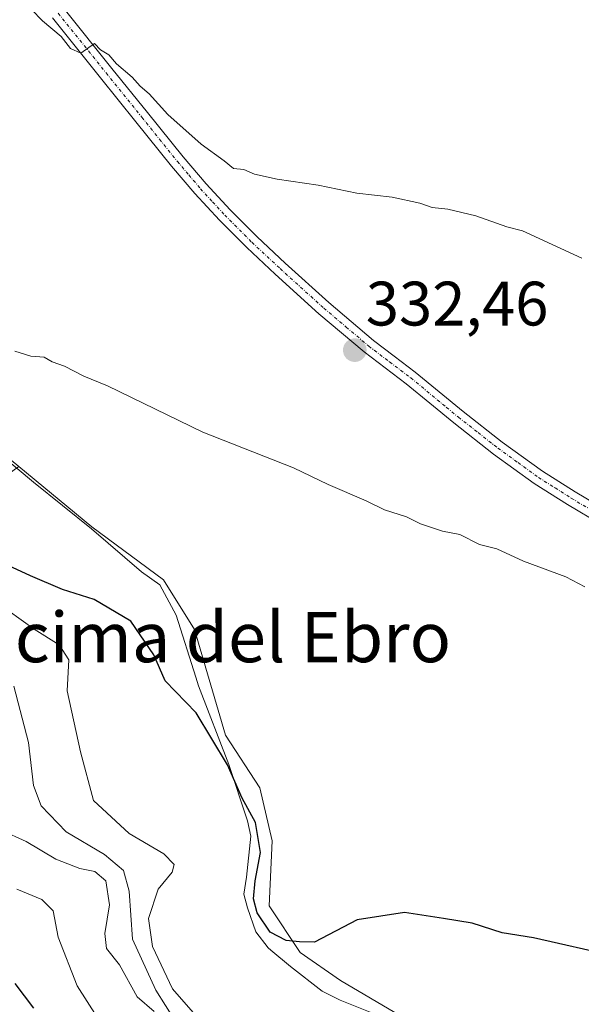
# Model space of a CAD drawing. Units: metres. Extents: x 584072 to 587532, y 4687309 to 4689654.
# Drawn here: x 584951 to 585041, y 4689354 to 4689512 of the extents above; entities that cross this region are included whole.
import ezdxf
from ezdxf.enums import TextEntityAlignment as Align

# ---------------------------------------------------------------- set-up
doc = ezdxf.new("R2010")
doc.units = ezdxf.units.M
doc.header["$MEASUREMENT"] = 0
doc.linetypes.add('TRAZO_Y_PUNTO', pattern=[1, 0.5, -0.25, 0, -0.25])
for name, color, linetype, lineweight in [('Carátula', 7, 'Continuous', 5), ('Cultivos leñosos', 92, 'Continuous', 0), ('Cultivos leñosos CxS', 92, 'Continuous', 0), ('Curva de nivel maestra', 36, 'Continuous', 30), ('Curva de nivel normal', 36, 'Continuous', 0), ('Espacio natural protegido', 2, 'Continuous', 13), ('Espacio natural protegido CxS', 2, 'Continuous', 0), ('Pista no pavimentada', 254, 'Continuous', 13), ('Pista no pavimentada Cxs', 254, 'Continuous', 0), ('Pista pavimentada eje', 135, 'TRAZO_Y_PUNTO', 0), ('Punto de cota en terreno', 7, 'Continuous', 0), ('Rótulo de punto de cota en terreno', 19, 'Continuous', 0), ('Suelo desnudo', 252, 'Continuous', 0), ('Suelo desnudo CxS', 43, 'Continuous', 0), ('Texto cartográfico', 19, 'Continuous', 0)]:
    doc.layers.add(name, color=color, linetype=linetype, lineweight=lineweight)
doc.styles.add('Arial', font='txt', dxfattribs={"height": 0.2})

# ---------------------------------------------------------------- blocks, each defined once
blk = doc.blocks.new('*U161')
at = {"layer": 'Cultivos leñosos CxS', "color": 92, "linetype": 'Continuous', "lineweight": 0}
blk.add_polyline3d([(585046.78, 4689313.51, 320.92), (585032.57, 4689323.99, 320.97), (585026.62, 4689330.94, 321.11), (585023.65, 4689340.87, 322.02), (585016.7, 4689349.8, 322.18), (585002.32, 4689358.23, 323.57), (584995.87, 4689362.7, 324.26), (584990.91, 4689370.14, 325.83), (584991.41, 4689380.56, 325.95), (584989.43, 4689388.99, 325.83), (584983.97, 4689397.43, 325.6), (584979.01, 4689414.3, 326.81), (584974.05, 4689422.24, 327.34), (584962.64, 4689430.68, 327.82), (584950.95, 4689440.3, 327.95), (584917.02, 4689468.24, 330.27), (584897.19, 4689486.97, 330.4), (584898.29, 4689511.21, 332.85), (584901.6, 4689534.35, 334.46)], dxfattribs=at)
blk = doc.blocks.new('*U170')
at = {"layer": 'Curva de nivel normal', "color": 36, "linetype": 'Continuous', "lineweight": 0}
blk.add_polyline3d([(584949.26, 4689417.34, 320), (584953.42, 4689414.36, 320), (584957.38, 4689411.84, 320), (584958.95, 4689409.45, 320), (584958.67, 4689404.49, 320), (584960.8, 4689394.75, 320), (584962.89, 4689386.96, 320), (584968.59, 4689381.72, 320), (584974.12, 4689378.47, 320), (584975.76, 4689376.76, 320), (584975.43, 4689375.51, 320), (584973.22, 4689372.82, 320), (584971.66, 4689368.16, 320), (584972.29, 4689363.64, 320), (584975.48, 4689356.88, 320), (584979.52, 4689352.25, 320)], dxfattribs=at)
blk = doc.blocks.new('*U174')
at = {"layer": 'Curva de nivel normal', "color": 36, "linetype": 'Continuous', "lineweight": 0}
blk.add_polyline3d([(585040.85, 4689473.59, 335), (585031.36, 4689477.95, 335), (585028.86, 4689478.6, 335), (585023.94, 4689480.32, 335), (585019.44, 4689481.42, 335), (585016.93, 4689481.65, 335), (585014.97, 4689482.38, 335), (585010.56, 4689483.3, 335), (585004.94, 4689483.94, 335), (584998.77, 4689485.23, 335), (584992.19, 4689486.2, 335), (584988.58, 4689487.01, 335), (584986.91, 4689487.72, 335), (584985.23, 4689487.88, 335), (584983.72, 4689489.1, 335), (584980.06, 4689491.8, 335), (584974.76, 4689496.5, 335), (584971.77, 4689499.84, 335), (584970.32, 4689501.06, 335), (584969.08, 4689502.49, 335), (584966.54, 4689504.61, 335), (584965.32, 4689506.06, 335), (584964.02, 4689506.83, 335), (584963.03, 4689507.86, 335), (584960.88, 4689506.31, 335), (584959.23, 4689507.08, 335), (584957.73, 4689509, 335), (584954.73, 4689511.47, 335), (584951.25, 4689515.16, 335)], dxfattribs=at)
blk = doc.blocks.new('*U175')
at = {"layer": 'Curva de nivel normal', "color": 36, "linetype": 'Continuous', "lineweight": 0}
blk.add_polyline3d([(584950.34, 4689458.75, 330), (584952.87, 4689457.95, 330), (584955.02, 4689457.76, 330), (584956.3, 4689457.04, 330), (584958.28, 4689456.35, 330), (584961.34, 4689454.75, 330), (584965.14, 4689453.21, 330), (584980.32, 4689445.79, 330), (584994.83, 4689440.08, 330), (585000.34, 4689437.42, 330), (585006.41, 4689434.81, 330), (585009.32, 4689433.39, 330), (585012.88, 4689432.29, 330), (585015.11, 4689431.18, 330), (585018.59, 4689429.99, 330), (585021.35, 4689429.43, 330), (585024.52, 4689427.88, 330), (585027.26, 4689427.14, 330), (585031.53, 4689425.22, 330), (585038.28, 4689422.68, 330), (585041.34, 4689421.08, 330)], dxfattribs=at)
blk = doc.blocks.new('*U180')
at = {"layer": 'Curva de nivel maestra', "color": 36, "linetype": 'Continuous', "lineweight": 30}
blk.add_polyline3d([(584950.31, 4689357.75, 300), (584953.31, 4689353.84, 300)], dxfattribs=at)
blk = doc.blocks.new('5PATER')
at = {"layer": 'Carátula', "linetype": 'Continuous', "lineweight": 5}
h = blk.add_hatch(color=250, dxfattribs=at)
edge = h.paths.add_edge_path()
edge.add_ellipse((0, 0.01), major_axis=(-1.33, -1.34), ratio=0.999422, start_angle=0, end_angle=360)

msp = doc.modelspace()

# ---------------------------------------------------------------- linework, layer by layer
at = {"layer": 'Cultivos leñosos', "color": 92, "linetype": 'Continuous', "lineweight": 0}
msp.add_polyline3d([(584950.95, 4689440.3, 327.95), (584962.64, 4689430.68, 327.82), (584974.05, 4689422.24, 327.34), (584979.01, 4689414.3, 326.81), (584983.97, 4689397.43, 325.6), (584989.43, 4689389, 325.83), (584991.41, 4689380.56, 325.95), (584990.91, 4689370.14, 325.83), (584995.87, 4689362.7, 324.25), (585002.32, 4689358.23, 323.57), (585016.7, 4689349.8, 322.18), (585023.64, 4689340.87, 322.02), (585026.62, 4689330.94, 321.11), (585032.57, 4689323.99, 320.97), (585046.78, 4689313.51, 320.92), (585053.82, 4689307.26, 321.44), (585057.79, 4689295.85, 321.23), (585063.35, 4689278.6, 320.23), (585067.71, 4689277.49, 320.25), (585085.56, 4689277.98, 320.72), (585098.45, 4689282.45, 321.63), (585100.04, 4689283.76, 321.65)], dxfattribs=at)
at = {"layer": 'Curva de nivel maestra', "color": 36, "linetype": 'Continuous', "lineweight": 30}
msp.add_polyline3d([(585046.26, 4689362.06, 325), (585033.12, 4689365.04, 325), (585028.15, 4689365.84, 325), (585023.34, 4689367.4, 325), (585018.75, 4689368.15, 325), (585012.56, 4689369.12, 325), (585005, 4689367.94, 325), (584998.19, 4689364.38, 325), (584995.75, 4689364.39, 325), (584993.62, 4689364.64, 325), (584991.09, 4689365.94, 325), (584989.02, 4689369.04, 325), (584988.45, 4689371.28, 325), (584988.68, 4689374.14, 325), (584989.52, 4689378.68, 325), (584988.76, 4689383.49, 325), (584986.6, 4689387.33, 325), (584984.28, 4689392.68, 325), (584979.25, 4689400.98, 325), (584974.34, 4689406.08, 325), (584972.52, 4689410.26, 325), (584968.85, 4689415.59, 325), (584962.99, 4689419.06, 325), (584957.92, 4689420.66, 325), (584952.82, 4689422.86, 325), (584947.13, 4689425.46, 325)], dxfattribs=at)
at = {"layer": 'Curva de nivel normal', "color": 36, "linetype": 'Continuous', "lineweight": 0}
for points in [[(584975.92, 4689351.77, 315), (584972.86, 4689356.71, 315), (584969.1, 4689364.84, 315), (584968.6, 4689372.5, 315), (584967.7, 4689375.81, 315), (584964.62, 4689378.37, 315), (584958.54, 4689382, 315), (584954.55, 4689386.13, 315), (584953.29, 4689389.36, 315), (584952.5, 4689396.24, 315), (584950.15, 4689405.22, 315)], [(584948.16, 4689382.22, 310), (584952.11, 4689380.42, 310), (584956.87, 4689377.61, 310), (584960.72, 4689376.11, 310), (584963.08, 4689375.64, 310), (584964.84, 4689374.13, 310), (584965.44, 4689370.31, 310), (584964.69, 4689365.75, 310), (584964.96, 4689363.36, 310), (584967.03, 4689360.76, 310), (584969.88, 4689355.61, 310), (584972.58, 4689353.31, 310)], [(584950.65, 4689372.82, 305), (584954.65, 4689371.16, 305), (584956.46, 4689369.36, 305), (584957.22, 4689365.14, 305), (584960.27, 4689357.36, 305), (584966.66, 4689347.39, 305)]]:
    msp.add_polyline3d(points, dxfattribs=at)
at = {"layer": 'Espacio natural protegido', "color": 2, "linetype": 'Continuous', "lineweight": 13}
msp.add_polyline3d([(584945.13, 4689444.63, 328.05), (584953.3, 4689437.83, 327.86), (584962.54, 4689430.38, 327.73), (584970.56, 4689423.47, 327.12), (584973.46, 4689421.4, 327.15), (584976.08, 4689416.56, 326.79), (584979.21, 4689406.67, 326.1), (584979.63, 4689405.31, 326.08), (584984.51, 4689392.74, 325.35), (584987.45, 4689383.73, 324.17), (584988.02, 4689381.29, 324.27), (584987.33, 4689374.76, 323.66), (584986.88, 4689372.01, 323.19), (584987.45, 4689369.82, 323.37), (584988.79, 4689366, 323.38), (584990.78, 4689363.46, 322.99), (584991.21, 4689363.1, 323.01), (584994.35, 4689360.47, 323.02), (584999.41, 4689356.51, 322.42), (585002.26, 4689355.09, 322.04), (585010.77, 4689351.71, 321.97)], dxfattribs=at)
at = {"layer": 'Espacio natural protegido CxS', "color": 2, "linetype": 'Continuous', "lineweight": 0}
msp.add_polyline3d([(584945.13, 4689444.63, 328.05), (584953.3, 4689437.83, 327.86), (584962.54, 4689430.38, 327.73), (584970.56, 4689423.47, 327.12), (584973.46, 4689421.4, 327.15), (584976.08, 4689416.56, 326.79), (584979.21, 4689406.67, 326.1), (584979.63, 4689405.31, 326.08), (584984.51, 4689392.74, 325.35), (584987.45, 4689383.73, 324.17), (584988.02, 4689381.29, 324.27), (584987.33, 4689374.76, 323.66), (584986.88, 4689372.01, 323.19), (584987.45, 4689369.82, 323.37), (584988.79, 4689366, 323.38), (584990.78, 4689363.46, 322.99), (584991.21, 4689363.1, 323.01), (584994.35, 4689360.47, 323.02), (584999.41, 4689356.51, 322.42), (585002.26, 4689355.09, 322.04), (585010.77, 4689351.71, 321.97)], dxfattribs=at)
msp.add_polyline3d([(584945.13, 4689444.63, 328.05), (584953.3, 4689437.83, 327.86), (584962.54, 4689430.38, 327.73), (584970.56, 4689423.47, 327.12), (584973.46, 4689421.4, 327.15), (584976.08, 4689416.56, 326.79), (584979.21, 4689406.67, 326.1), (584979.63, 4689405.31, 326.08), (584984.51, 4689392.74, 325.35), (584987.45, 4689383.73, 324.17), (584988.02, 4689381.29, 324.27), (584987.33, 4689374.76, 323.66), (584986.88, 4689372.01, 323.19), (584987.45, 4689369.82, 323.37), (584988.79, 4689366, 323.38), (584990.78, 4689363.46, 322.99), (584991.21, 4689363.1, 323.01), (584994.35, 4689360.47, 323.02), (584999.41, 4689356.51, 322.42), (585002.26, 4689355.09, 322.04), (585010.77, 4689351.71, 321.97)], dxfattribs=at)
at = {"layer": 'Pista no pavimentada', "color": 254, "linetype": 'Continuous', "lineweight": 13}
for points in [[(584958.19, 4689513.41, 335.36), (584965.82, 4689503.89, 334.88), (584971.51, 4689496.82, 334.53), (584977.18, 4689489.78, 334.38), (584980.86, 4689485.45, 334.1), (584984.69, 4689481.28, 334.01), (584989, 4689476.96, 333.6), (584993.47, 4689472.78, 333.36), (585000.44, 4689466.49, 333.16), (585007.57, 4689460.45, 332.78), (585010.87, 4689457.95, 332.52), (585014.26, 4689455.39, 332.63), (585021.88, 4689449.12, 332.19), (585028.15, 4689444.19, 331.88), (585034.59, 4689439.55, 331.68), (585039.79, 4689436.25, 331.62), (585045.14, 4689433.09, 331.36)], [(585043.95, 4689431.04, 331.19), (585038.55, 4689434.22, 331.22), (585033.26, 4689437.59, 331.42), (585026.73, 4689442.3, 331.67), (585020.4, 4689447.27, 331.97), (585016.59, 4689450.4, 332.29), (585012.79, 4689453.53, 332.47), (585009.44, 4689456.06, 332.36), (585006.09, 4689458.6, 332.68), (584998.88, 4689464.7, 332.75), (584991.87, 4689471.03, 333.06), (584987.35, 4689475.26, 333.39), (584982.98, 4689479.64, 333.79), (584979.08, 4689483.88, 333.71), (584975.36, 4689488.27, 334.04), (584969.66, 4689495.34, 334.24), (584963.98, 4689502.4, 334.61), (584956.33, 4689511.94, 334.97)]]:
    msp.add_polyline3d(points, dxfattribs=at)
at = {"layer": 'Pista no pavimentada Cxs', "color": 254, "linetype": 'Continuous', "lineweight": 0}
for points in [[(584958.19, 4689513.41, 335.36), (584965.82, 4689503.89, 334.88), (584971.51, 4689496.82, 334.53), (584977.18, 4689489.78, 334.38), (584980.86, 4689485.45, 334.1), (584984.69, 4689481.28, 334.01), (584989, 4689476.96, 333.6), (584993.47, 4689472.78, 333.36), (585000.44, 4689466.49, 333.16), (585007.57, 4689460.45, 332.78), (585010.87, 4689457.95, 332.52), (585014.26, 4689455.39, 332.63), (585021.88, 4689449.12, 332.19), (585028.15, 4689444.19, 331.88), (585034.59, 4689439.55, 331.68), (585039.79, 4689436.25, 331.62), (585045.14, 4689433.09, 331.36)], [(585043.95, 4689431.04, 331.19), (585038.55, 4689434.22, 331.22), (585033.26, 4689437.59, 331.42), (585026.73, 4689442.3, 331.67), (585020.4, 4689447.27, 331.97), (585016.59, 4689450.4, 332.29), (585012.79, 4689453.53, 332.47), (585009.44, 4689456.06, 332.36), (585006.09, 4689458.6, 332.68), (584998.88, 4689464.7, 332.75), (584991.87, 4689471.03, 333.06), (584987.35, 4689475.26, 333.39), (584982.98, 4689479.64, 333.79), (584979.08, 4689483.88, 333.71), (584975.36, 4689488.27, 334.04), (584969.66, 4689495.34, 334.24), (584963.98, 4689502.4, 334.61), (584956.33, 4689511.94, 334.97)]]:
    msp.add_polyline3d(points, dxfattribs=at)
at = {"layer": 'Pista pavimentada eje', "color": 135, "linetype": 'TRAZO_Y_PUNTO', "lineweight": 0}
msp.add_polyline3d([(584957.26, 4689512.68, 335.16), (584964.9, 4689503.15, 334.74), (584970.59, 4689496.08, 334.4), (584973.42, 4689492.56, 334.32), (584976.27, 4689489.03, 334.26), (584978.11, 4689486.86, 334.07), (584979.97, 4689484.67, 333.92), (584981.89, 4689482.58, 333.94), (584983.84, 4689480.46, 333.89), (584988.18, 4689476.11, 333.51), (584992.67, 4689471.91, 333.23), (584999.66, 4689465.6, 332.97), (585003.23, 4689462.58, 332.74), (585006.83, 4689459.53, 332.74), (585010.16, 4689457.01, 332.48), (585013.53, 4689454.46, 332.52), (585019.24, 4689449.76, 332.27), (585021.14, 4689448.2, 332.08), (585024.28, 4689445.73, 331.93), (585027.44, 4689443.25, 331.81), (585030.66, 4689440.93, 331.56), (585033.93, 4689438.57, 331.57), (585036.57, 4689436.89, 331.32), (585039.17, 4689435.24, 331.42), (585041.87, 4689433.65, 331.43)], dxfattribs=at)
at = {"layer": 'Suelo desnudo', "color": 252, "linetype": 'Continuous', "lineweight": 0}
msp.add_polyline3d([(584950.95, 4689440.3, 327.95), (584962.64, 4689430.68, 327.82), (584974.05, 4689422.24, 327.34), (584979.01, 4689414.3, 326.81), (584983.97, 4689397.43, 325.6), (584989.43, 4689389, 325.83), (584991.41, 4689380.56, 325.95), (584990.91, 4689370.14, 325.83), (584995.87, 4689362.7, 324.25), (585002.32, 4689358.23, 323.57), (585016.7, 4689349.8, 322.18), (585023.64, 4689340.87, 322.02), (585026.62, 4689330.94, 321.11), (585032.57, 4689323.99, 320.97), (585046.78, 4689313.51, 320.92), (585053.82, 4689307.26, 321.44), (585057.79, 4689295.85, 321.23), (585063.35, 4689278.6, 320.23), (585067.71, 4689277.49, 320.25), (585085.56, 4689277.98, 320.72), (585098.45, 4689282.45, 321.63), (585100.04, 4689283.76, 321.65)], dxfattribs=at)
at = {"layer": 'Suelo desnudo CxS', "color": 43, "linetype": 'Continuous', "lineweight": 0}
msp.add_polyline3d([(584872.42, 4689515.22, 328.87), (584874.36, 4689496.17, 329.26), (584871.85, 4689480.28, 327.98), (584875.68, 4689468.85, 325.87), (584894.11, 4689459.99, 327.4), (584913.13, 4689453.57, 327.34), (584925.84, 4689440.69, 326.56), (584940.8, 4689436.62, 326.18), (584941.27, 4689434.08, 325.13), (584941.65, 4689433.66, 325.03), (584950.95, 4689440.3, 327.95), (584962.64, 4689430.68, 327.82), (584974.05, 4689422.24, 327.34), (584979.01, 4689414.3, 326.81), (584983.97, 4689397.43, 325.6), (584989.43, 4689388.99, 325.83), (584991.41, 4689380.56, 325.95), (584990.91, 4689370.14, 325.83), (584995.87, 4689362.7, 324.26), (585002.32, 4689358.23, 323.57), (585016.7, 4689349.8, 322.18)], dxfattribs=at)

# ---------------------------------------------------------------- block references
at = {"layer": 'Cultivos leñosos CxS', "color": 92, "linetype": 'Continuous', "lineweight": 0}
msp.add_blockref('*U161', (0, 0), dxfattribs=at)
at = {"layer": 'Curva de nivel maestra', "color": 36, "linetype": 'Continuous', "lineweight": 30}
msp.add_blockref('*U180', (0, 0), dxfattribs=at)
at = {"layer": 'Curva de nivel normal', "color": 36, "linetype": 'Continuous', "lineweight": 0}
for name in ['*U175', '*U174', '*U170']:
    msp.add_blockref(name, (0, 0), dxfattribs=at)
at = {"layer": 'Punto de cota en terreno', "linetype": 'Continuous', "lineweight": 0}
msp.add_blockref('5PATER', (585004.6, 4689458.88, 332.46), dxfattribs=at)

# ---------------------------------------------------------------- texts
at = {"layer": 'Rótulo de punto de cota en terreno', "color": 19, "linetype": 'Continuous', "lineweight": 0, "style": 'Arial'}
msp.add_text('332,46', height=7, dxfattribs=at).set_placement((585006.36, 4689460.64), align=Align.BOTTOM_LEFT)
at = {"layer": 'Texto cartográfico', "color": 19, "linetype": 'Continuous', "lineweight": 0, "style": 'Arial'}
msp.add_text('Encima del Ebro', height=8, dxfattribs=at).set_placement((584978.61, 4689413.06), align=Align.MIDDLE_CENTER)

doc.saveas('drawing.dxf')
